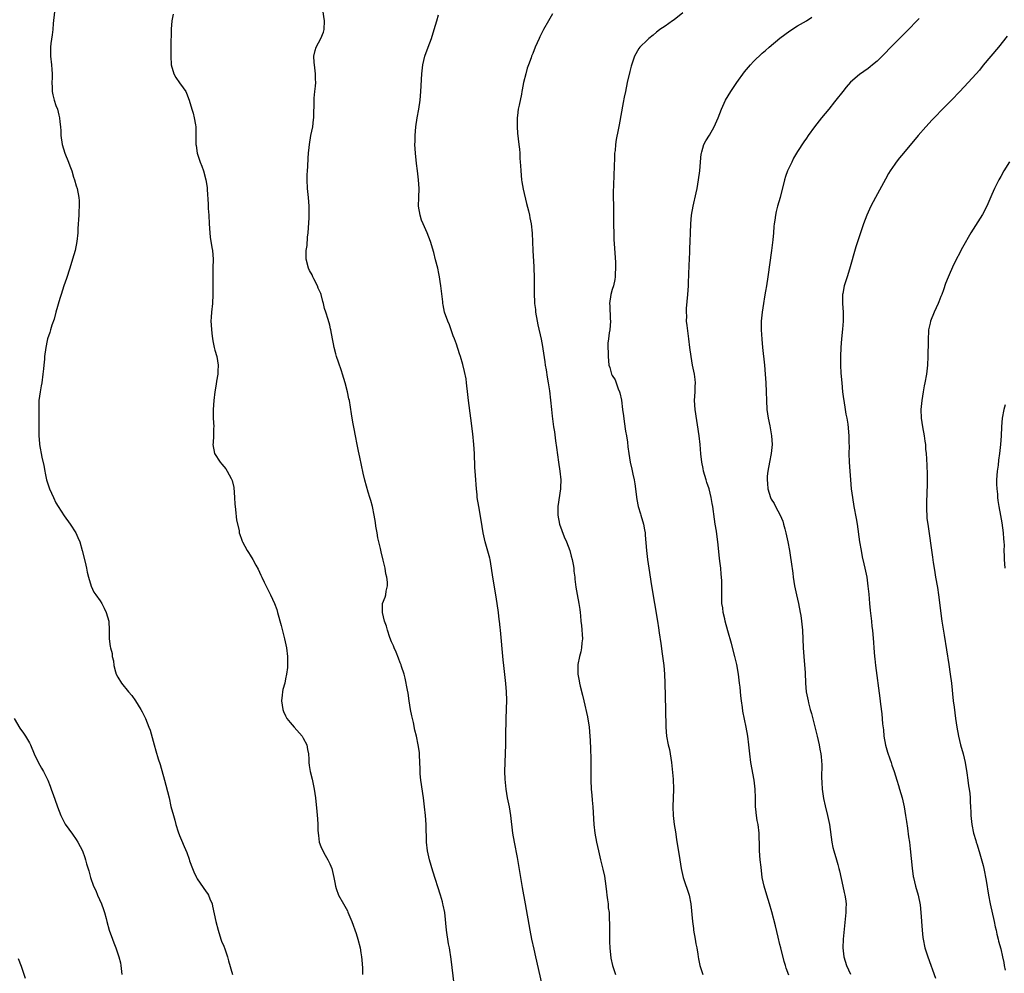
# Model space of a CAD drawing. Units: inches. Extents: x 2625000 to 2628000, y 1464000 to 1467000.
# Drawn here: x 2625777 to 2626000, y 1464293 to 1464509 of the extents above; entities that cross this region are included whole.
import ezdxf

# ---------------------------------------------------------------- set-up
doc = ezdxf.new("R2010")
doc.units = ezdxf.units.IN
doc.header["$MEASUREMENT"] = 0
doc.layers.add('LD26251464_10ft', color=103, linetype='Continuous')

msp = doc.modelspace()

# ---------------------------------------------------------------- linework, layer by layer
at = {"layer": 'LD26251464_10ft'}
for points, elevation in [([(2625784.67, 1464511), (2625784.39, 1464508.39), (2625784.3, 1464507), (2625784.16, 1464505.84), (2625783.86, 1464503.86), (2625783.75, 1464503), (2625783.75, 1464502.25), (2625783.73, 1464501), (2625784, 1464499), (2625784.04, 1464497.96), (2625784.13, 1464497), (2625784.12, 1464496.12), (2625784.05, 1464495), (2625784.11, 1464493.89), (2625784.14, 1464493), (2625784.27, 1464492.27), (2625784.62, 1464491), (2625785, 1464489.82), (2625785.31, 1464489), (2625785.66, 1464487.66), (2625785.81, 1464487), (2625785.87, 1464486.13), (2625786.01, 1464485), (2625786.09, 1464484.09), (2625786.13, 1464483), (2625786.41, 1464481), (2625786.99, 1464479), (2625787.84, 1464477), (2625788.17, 1464476.17), (2625788.57, 1464475), (2625789, 1464473.6), (2625789.21, 1464473), (2625789.6, 1464471.6), (2625789.8, 1464471), (2625790.17, 1464469), (2625790.22, 1464468.22), (2625790.24, 1464467), (2625790.16, 1464465.84), (2625790.14, 1464465), (2625789.98, 1464461.98), (2625789.95, 1464461), (2625789.74, 1464459), (2625789.31, 1464457), (2625788.73, 1464455), (2625788.11, 1464453), (2625787.35, 1464450.65), (2625786.79, 1464449), (2625786.14, 1464447), (2625785.9, 1464446.1), (2625785, 1464442.99), (2625784.59, 1464441.41), (2625784.08, 1464440.08), (2625783.76, 1464439), (2625783.63, 1464438.37), (2625783.11, 1464437), (2625783, 1464436.59), (2625782.68, 1464435), (2625782.42, 1464433), (2625782.37, 1464432.37), (2625782.22, 1464431), (2625782.15, 1464430.15), (2625782.03, 1464429), (2625781.76, 1464427), (2625781.65, 1464426.35), (2625781.4, 1464425), (2625781.12, 1464423), (2625781.08, 1464421), (2625781.13, 1464419.13), (2625781.08, 1464415), (2625781.24, 1464413.24), (2625781.27, 1464413), (2625781.82, 1464410.18), (2625782.25, 1464408.25), (2625782.44, 1464407), (2625782.57, 1464406.57), (2625782.88, 1464405), (2625783.55, 1464403), (2625784.41, 1464401), (2625785, 1464399.83), (2625785.49, 1464399), (2625786.87, 1464396.87), (2625788.22, 1464395), (2625789.5, 1464393), (2625789.98, 1464391.98), (2625790.37, 1464391), (2625790.94, 1464389), (2625791.58, 1464386.42), (2625791.91, 1464385), (2625792.09, 1464384.09), (2625792.37, 1464383), (2625792.95, 1464380.95), (2625793.59, 1464379.59), (2625794, 1464379), (2625795, 1464377.65), (2625795.39, 1464377), (2625795.95, 1464375.95), (2625796.4, 1464375), (2625796.95, 1464373), (2625797.04, 1464370.96), (2625797.02, 1464369), (2625797.29, 1464367.29), (2625797.35, 1464367), (2625797.73, 1464365.73), (2625797.76, 1464365), (2625798.06, 1464364.06), (2625798.09, 1464363), (2625798.48, 1464361.52), (2625798.66, 1464361), (2625799, 1464360.36), (2625799.84, 1464359), (2625801.44, 1464357), (2625802.16, 1464356.16), (2625802.99, 1464355), (2625804.24, 1464353), (2625804.49, 1464352.49), (2625805.27, 1464351), (2625806.07, 1464349), (2625806.3, 1464348.3), (2625807.23, 1464345), (2625807.65, 1464343.65), (2625808.18, 1464341.82), (2625808.58, 1464340.58), (2625809.58, 1464337), (2625809.91, 1464335.9), (2625810.62, 1464333), (2625811.05, 1464331.05), (2625811.59, 1464329), (2625811.93, 1464327.93), (2625812.17, 1464327), (2625812.71, 1464325.29), (2625813, 1464324.49), (2625813.45, 1464323.45), (2625814, 1464322), (2625814.61, 1464320.61), (2625815.14, 1464319.14), (2625815.28, 1464318.72), (2625815.92, 1464317), (2625816.23, 1464316.23), (2625816.8, 1464315), (2625817, 1464314.66), (2625819, 1464311.75), (2625819.32, 1464311.32), (2625819.52, 1464311), (2625819.85, 1464310.15), (2625820.36, 1464309), (2625820.49, 1464308.49), (2625821.21, 1464305), (2625821.73, 1464303), (2625822.35, 1464301), (2625822.52, 1464300.52), (2625823, 1464299.38), (2625823.23, 1464298.77), (2625823.84, 1464297), (2625824.06, 1464296.06), (2625824.99, 1464293)], 9930), ([(2625875.63, 1464287), (2625874.48, 1464296.48), (2625874.11, 1464299), (2625873.94, 1464299.94), (2625873.46, 1464303), (2625873.05, 1464307), (2625872.72, 1464308.72), (2625872.66, 1464309), (2625872.54, 1464309.46), (2625872.1, 1464311), (2625870.38, 1464316.38), (2625869.59, 1464319), (2625869.14, 1464321), (2625868.92, 1464323), (2625868.85, 1464327), (2625868.69, 1464329), (2625868.48, 1464331), (2625868.31, 1464332.31), (2625868.24, 1464333), (2625867.68, 1464337), (2625867.52, 1464338.48), (2625867.47, 1464339), (2625867.47, 1464339.47), (2625867.32, 1464342.68), (2625867.33, 1464343), (2625867.31, 1464343.31), (2625867.07, 1464345), (2625866.63, 1464347), (2625866.3, 1464348.3), (2625865.96, 1464350.04), (2625865.61, 1464351.61), (2625865.34, 1464353), (2625865.01, 1464355), (2625864.74, 1464356.74), (2625864.59, 1464357.41), (2625864.1, 1464360.1), (2625863.84, 1464361), (2625863.28, 1464362.72), (2625863.16, 1464363.16), (2625863, 1464363.56), (2625862.61, 1464364.61), (2625862.03, 1464366.03), (2625861.59, 1464367), (2625861.42, 1464367.42), (2625861, 1464368.34), (2625860.64, 1464369.36), (2625860.08, 1464371), (2625859.86, 1464371.86), (2625859.44, 1464373), (2625858.96, 1464375), (2625858.99, 1464377.01), (2625859.55, 1464378.45), (2625859.73, 1464379), (2625859.78, 1464379.78), (2625860.1, 1464381), (2625860.12, 1464381.88), (2625859.93, 1464383), (2625859.74, 1464383.74), (2625859.54, 1464385), (2625859.14, 1464386.86), (2625858.69, 1464388.69), (2625858.53, 1464389.47), (2625857.92, 1464391.92), (2625857.72, 1464393), (2625857.49, 1464394.51), (2625857.34, 1464395.34), (2625857.09, 1464397), (2625856.67, 1464399), (2625856.32, 1464400.32), (2625856.13, 1464401), (2625855.74, 1464402.26), (2625854.96, 1464404.96), (2625854.55, 1464406.55), (2625853.8, 1464410.2), (2625853.54, 1464411.54), (2625853.22, 1464413), (2625852.83, 1464415), (2625852.55, 1464416.55), (2625852.32, 1464417.68), (2625852.1, 1464419), (2625851.97, 1464419.97), (2625851.46, 1464423), (2625851.36, 1464423.36), (2625851.05, 1464425), (2625850.54, 1464427), (2625849.94, 1464429), (2625849.71, 1464429.71), (2625849, 1464431.67), (2625848.57, 1464433), (2625848.41, 1464433.59), (2625848.04, 1464435), (2625847.87, 1464435.87), (2625847.62, 1464437), (2625847.26, 1464439), (2625847.2, 1464439.2), (2625847, 1464440.1), (2625846.69, 1464441.31), (2625846.13, 1464443), (2625845.82, 1464443.82), (2625845.58, 1464445), (2625845.43, 1464445.43), (2625845.08, 1464447), (2625845, 1464447.2), (2625844.41, 1464448.41), (2625844.22, 1464449), (2625843.42, 1464450.58), (2625843.19, 1464451), (2625843, 1464451.45), (2625842.45, 1464452.45), (2625842.17, 1464453), (2625841.66, 1464455), (2625841.65, 1464455.65), (2625841.68, 1464457), (2625841.87, 1464458.13), (2625842.01, 1464460.01), (2625842.14, 1464461), (2625842.35, 1464464.35), (2625842.36, 1464465), (2625842.33, 1464465.67), (2625842.36, 1464467), (2625842.2, 1464469), (2625842, 1464471), (2625841.9, 1464473), (2625841.91, 1464474.09), (2625841.95, 1464475), (2625842.03, 1464476.03), (2625842.1, 1464477.9), (2625842.19, 1464479), (2625842.34, 1464480.34), (2625842.39, 1464481), (2625842.75, 1464483), (2625843.17, 1464485), (2625843.37, 1464486.63), (2625843.41, 1464487), (2625843.47, 1464491), (2625843.5, 1464491.5), (2625843.65, 1464493), (2625843.81, 1464494.19), (2625843.85, 1464495), (2625843.8, 1464495.8), (2625843.81, 1464497), (2625843.63, 1464498.37), (2625843.53, 1464499), (2625843.52, 1464499.52), (2625843.44, 1464501), (2625843.71, 1464502.29), (2625843.95, 1464503), (2625844.99, 1464505), (2625845.58, 1464506.42), (2625845.78, 1464507), (2625845.79, 1464509), (2625845.21, 1464513)], 9950), ([(2625811.51, 1464510.49), (2625811.28, 1464509), (2625811.1, 1464507.1), (2625811.04, 1464503), (2625810.98, 1464501), (2625811.09, 1464499), (2625811.71, 1464497), (2625812.17, 1464496.17), (2625813, 1464494.94), (2625813.84, 1464493.84), (2625814.38, 1464493), (2625814.58, 1464492.58), (2625815.2, 1464491), (2625815.75, 1464489), (2625816.05, 1464488.05), (2625816.32, 1464487), (2625816.57, 1464485.43), (2625816.67, 1464485), (2625816.7, 1464481), (2625816.76, 1464480.76), (2625817, 1464479), (2625817.69, 1464477), (2625818.05, 1464476.05), (2625818.38, 1464475), (2625818.95, 1464472.95), (2625819.22, 1464471.22), (2625819.23, 1464470.77), (2625819.49, 1464467.49), (2625819.5, 1464466.5), (2625819.59, 1464465), (2625819.68, 1464463), (2625819.83, 1464461), (2625819.96, 1464459.96), (2625820.33, 1464457.67), (2625820.42, 1464457), (2625820.58, 1464455), (2625820.56, 1464453), (2625820.5, 1464451), (2625820.5, 1464448.5), (2625820.53, 1464447), (2625820.42, 1464445), (2625820.2, 1464443), (2625820.13, 1464441.87), (2625820.1, 1464441), (2625820.15, 1464440.15), (2625820.22, 1464439), (2625820.41, 1464437.59), (2625820.53, 1464436.53), (2625820.84, 1464435), (2625821, 1464434.38), (2625821.4, 1464433), (2625821.76, 1464431), (2625821.67, 1464429.67), (2625821.65, 1464429), (2625821.35, 1464427.35), (2625821.27, 1464426.73), (2625821.01, 1464425), (2625820.76, 1464423), (2625820.62, 1464421), (2625820.64, 1464419), (2625820.74, 1464417), (2625820.71, 1464416.71), (2625820.68, 1464415), (2625820.58, 1464413.42), (2625820.51, 1464413), (2625820.9, 1464411), (2625822.19, 1464409), (2625822.58, 1464408.58), (2625823.49, 1464407.49), (2625823.79, 1464407), (2625824.68, 1464405.32), (2625824.91, 1464404.91), (2625825.29, 1464403.29), (2625825.47, 1464401), (2625825.54, 1464399.54), (2625825.58, 1464399), (2625825.68, 1464398.32), (2625825.88, 1464395.88), (2625826.47, 1464393.53), (2625826.53, 1464393), (2625826.62, 1464392.62), (2625827, 1464391.62), (2625827.15, 1464391.15), (2625827.23, 1464391), (2625828.33, 1464389), (2625828.61, 1464388.61), (2625829, 1464388), (2625829.59, 1464387), (2625830.29, 1464385.71), (2625830.81, 1464384.81), (2625831.44, 1464383.44), (2625831.62, 1464383), (2625832.18, 1464381.82), (2625833.58, 1464379), (2625834.48, 1464377), (2625835, 1464375.63), (2625835.21, 1464375), (2625836.04, 1464372.04), (2625836.8, 1464369), (2625837.22, 1464367), (2625837.45, 1464365), (2625837.45, 1464363.45), (2625837.47, 1464363), (2625837.45, 1464362.55), (2625837.25, 1464361), (2625837, 1464359.99), (2625836.81, 1464359), (2625836.42, 1464357.58), (2625836.33, 1464357), (2625836.24, 1464356.24), (2625836.06, 1464355), (2625836.36, 1464353), (2625836.54, 1464352.54), (2625837, 1464351.55), (2625837.33, 1464351), (2625838.05, 1464350.05), (2625838.98, 1464348.98), (2625840.74, 1464347), (2625841, 1464346.55), (2625841.8, 1464345), (2625841.97, 1464343.97), (2625842.17, 1464343), (2625842.26, 1464341.74), (2625842.28, 1464341), (2625842.36, 1464340.36), (2625842.56, 1464339), (2625843, 1464337.23), (2625843.52, 1464335), (2625843.8, 1464333), (2625844.06, 1464329.94), (2625844.25, 1464328.25), (2625844.32, 1464327), (2625844.32, 1464325.68), (2625844.37, 1464325), (2625844.45, 1464324.45), (2625844.62, 1464323), (2625845, 1464322), (2625845.42, 1464321), (2625846.01, 1464320.01), (2625846.57, 1464319), (2625847, 1464318.07), (2625847.46, 1464317), (2625847.92, 1464315), (2625848.18, 1464313.82), (2625848.3, 1464313), (2625848.44, 1464312.44), (2625848.99, 1464311), (2625850.11, 1464309), (2625850.45, 1464308.45), (2625851, 1464307.43), (2625851.14, 1464307.14), (2625852, 1464305), (2625853, 1464302.28), (2625853.41, 1464301), (2625853.94, 1464299), (2625854.08, 1464297.92), (2625854.24, 1464297), (2625854.31, 1464296.31), (2625854.4, 1464294.4), (2625854.45, 1464293)], 9940), ([(2625895.06, 1464291.06), (2625893.66, 1464297), (2625893.3, 1464298.7), (2625892.82, 1464301), (2625892.44, 1464303), (2625891.38, 1464309), (2625890.71, 1464312.71), (2625889.52, 1464319.52), (2625888.83, 1464323), (2625888.49, 1464325), (2625888.07, 1464329), (2625887.7, 1464331), (2625887.26, 1464333), (2625886.94, 1464335), (2625886.75, 1464337.25), (2625886.71, 1464339), (2625886.72, 1464341), (2625886.88, 1464345.12), (2625886.93, 1464347), (2625887, 1464351), (2625887.1, 1464355.1), (2625887.07, 1464357), (2625886.93, 1464358.93), (2625886.43, 1464363), (2625886.29, 1464364.29), (2625885.7, 1464371), (2625885.62, 1464371.62), (2625885.48, 1464373), (2625885.41, 1464373.41), (2625885.22, 1464375), (2625884.94, 1464377), (2625884.63, 1464379), (2625883.95, 1464383), (2625883.67, 1464385), (2625883.34, 1464387), (2625883.28, 1464387.28), (2625882.86, 1464388.86), (2625882.21, 1464391), (2625881.77, 1464393), (2625881.53, 1464394.47), (2625881.42, 1464395.42), (2625880.77, 1464399), (2625880.44, 1464401), (2625880.39, 1464401.61), (2625880.22, 1464403), (2625880.01, 1464405.99), (2625879.89, 1464407.89), (2625879.78, 1464411), (2625879.66, 1464413), (2625879.43, 1464415.43), (2625879.01, 1464419), (2625878.48, 1464423), (2625878.33, 1464424.33), (2625878.01, 1464427), (2625877.88, 1464427.88), (2625877.54, 1464429.54), (2625877.14, 1464431.14), (2625876.63, 1464433), (2625876.43, 1464433.57), (2625875.76, 1464435.76), (2625875.24, 1464437), (2625875, 1464437.64), (2625874.5, 1464439), (2625874.13, 1464440.13), (2625873.76, 1464441), (2625873.04, 1464443.04), (2625872.69, 1464444.69), (2625872.65, 1464445), (2625872.62, 1464445.38), (2625872.21, 1464449), (2625872.05, 1464449.95), (2625871.9, 1464451), (2625871.76, 1464451.76), (2625871.46, 1464453), (2625871, 1464454.86), (2625870.56, 1464456.56), (2625869.86, 1464459), (2625869.07, 1464461), (2625868.17, 1464463), (2625867.83, 1464463.83), (2625867.46, 1464465), (2625867.15, 1464467), (2625867.18, 1464469), (2625867.24, 1464471), (2625867.14, 1464473), (2625866.92, 1464475), (2625866.7, 1464476.7), (2625866.44, 1464479), (2625866.32, 1464481), (2625866.35, 1464481.65), (2625866.36, 1464483), (2625866.54, 1464485), (2625866.84, 1464487), (2625867.18, 1464489), (2625867.48, 1464491), (2625867.67, 1464493), (2625867.89, 1464497), (2625868.1, 1464499), (2625868.56, 1464501), (2625869.28, 1464503), (2625870.03, 1464505), (2625870.7, 1464507), (2625871.26, 1464509), (2625871.62, 1464510.38)], 9960), ([(2625897.45, 1464510.55), (2625896.54, 1464509), (2625895.44, 1464507), (2625894.63, 1464505.37), (2625894.43, 1464505), (2625893.54, 1464503), (2625893, 1464501.61), (2625892.74, 1464501), (2625892.61, 1464500.61), (2625892.01, 1464499), (2625891.72, 1464498.28), (2625891.4, 1464497), (2625890.93, 1464495), (2625890.6, 1464493.4), (2625890.54, 1464493), (2625890.42, 1464492.42), (2625889.9, 1464489.9), (2625889.69, 1464489), (2625889.53, 1464487.53), (2625889.45, 1464487), (2625889.45, 1464485), (2625889.54, 1464483.54), (2625889.82, 1464481), (2625889.96, 1464479.96), (2625890.04, 1464479), (2625890.09, 1464477.91), (2625890.18, 1464477), (2625890.23, 1464476.23), (2625890.27, 1464475), (2625890.45, 1464473), (2625890.52, 1464472.52), (2625890.84, 1464470.84), (2625891.61, 1464467.61), (2625892.06, 1464465.94), (2625892.27, 1464465), (2625892.37, 1464464.37), (2625892.66, 1464463), (2625892.88, 1464460.88), (2625892.99, 1464457.01), (2625893.24, 1464453.24), (2625893.33, 1464450.67), (2625893.33, 1464447), (2625893.42, 1464445.42), (2625893.43, 1464445), (2625893.6, 1464443.6), (2625893.64, 1464443), (2625893.97, 1464441), (2625894.14, 1464440.14), (2625894.91, 1464436.91), (2625895.24, 1464435.24), (2625895.29, 1464434.71), (2625895.73, 1464431.73), (2625895.84, 1464431), (2625896.03, 1464429.97), (2625896.26, 1464428.26), (2625896.52, 1464427), (2625896.78, 1464425.22), (2625897.22, 1464421), (2625897.42, 1464419.42), (2625897.73, 1464417), (2625897.9, 1464415.9), (2625898.14, 1464413.85), (2625898.37, 1464412.37), (2625898.81, 1464409), (2625899.1, 1464407), (2625899.34, 1464405), (2625899.31, 1464403.31), (2625899.3, 1464403), (2625898.71, 1464399), (2625898.67, 1464397.33), (2625898.67, 1464397), (2625899.02, 1464395), (2625900.1, 1464392.1), (2625900.64, 1464391), (2625901, 1464390), (2625901.41, 1464389), (2625901.72, 1464387.72), (2625901.93, 1464387), (2625902.16, 1464385.84), (2625902.29, 1464385), (2625902.32, 1464384.32), (2625902.52, 1464383), (2625902.54, 1464382.54), (2625902.75, 1464380.75), (2625903.03, 1464379.03), (2625903.47, 1464377), (2625903.69, 1464375.69), (2625903.76, 1464375), (2625903.8, 1464374.2), (2625903.92, 1464373), (2625904.05, 1464372.05), (2625904.24, 1464369), (2625904.12, 1464368.12), (2625904.05, 1464367), (2625903.92, 1464366.08), (2625903.58, 1464365), (2625903.22, 1464363.22), (2625903.19, 1464363), (2625903.2, 1464361), (2625903.51, 1464359.51), (2625903.57, 1464359), (2625903.71, 1464358.29), (2625904.27, 1464356.27), (2625904.55, 1464355), (2625905.39, 1464351.39), (2625905.79, 1464349), (2625905.96, 1464347), (2625905.98, 1464346.02), (2625906.08, 1464344.08), (2625906.15, 1464341.85), (2625906.19, 1464341), (2625906.19, 1464340.19), (2625906.13, 1464337.87), (2625906.13, 1464337), (2625906.22, 1464335), (2625906.37, 1464333.63), (2625906.46, 1464332.46), (2625906.62, 1464331), (2625906.81, 1464327), (2625907.05, 1464325), (2625907.43, 1464323), (2625907.86, 1464321), (2625908.34, 1464319), (2625908.88, 1464316.88), (2625909.25, 1464315.25), (2625909.59, 1464313), (2625909.72, 1464311.72), (2625909.81, 1464311), (2625909.9, 1464309.9), (2625910.06, 1464309), (2625910.11, 1464308.11), (2625910.28, 1464307), (2625910.32, 1464305.68), (2625910.4, 1464304.4), (2625910.36, 1464303), (2625910.41, 1464302.41), (2625910.38, 1464301), (2625910.42, 1464300.42), (2625910.46, 1464299), (2625910.72, 1464296.72), (2625911.07, 1464295.07), (2625911.76, 1464293)], 9970), ([(2625927, 1464510.79), (2625925, 1464509.21), (2625924.67, 1464509), (2625923, 1464507.82), (2625921.76, 1464507), (2625921.34, 1464506.66), (2625921, 1464506.41), (2625920.28, 1464505.72), (2625919.31, 1464505), (2625919, 1464504.72), (2625917.23, 1464503), (2625917, 1464502.69), (2625916.06, 1464501), (2625915.3, 1464498.7), (2625915, 1464497.51), (2625914.41, 1464495), (2625913.98, 1464493), (2625913.73, 1464491.73), (2625913.51, 1464490.49), (2625912.58, 1464485.42), (2625912.34, 1464484.34), (2625911.91, 1464482.09), (2625911.74, 1464481), (2625911.63, 1464479.63), (2625911.55, 1464479), (2625911.51, 1464478.49), (2625911.46, 1464475.46), (2625911.4, 1464474.6), (2625911.28, 1464471.28), (2625911.23, 1464470.77), (2625911.23, 1464469), (2625911.26, 1464467.26), (2625911.28, 1464463.28), (2625911.31, 1464462.69), (2625911.33, 1464461), (2625911.4, 1464459.4), (2625911.41, 1464458.59), (2625911.71, 1464454.29), (2625911.76, 1464453), (2625911.68, 1464451.68), (2625911.68, 1464451), (2625911.61, 1464450.39), (2625911.27, 1464449), (2625911, 1464448.11), (2625910.68, 1464447), (2625910.39, 1464445), (2625910.45, 1464444.45), (2625910.53, 1464441.47), (2625910.59, 1464441), (2625910.44, 1464439), (2625910.3, 1464438.3), (2625910.16, 1464437), (2625910.01, 1464436.01), (2625910.01, 1464435), (2625910.1, 1464433.9), (2625910.06, 1464433), (2625910.24, 1464431), (2625910.48, 1464430.48), (2625910.83, 1464429), (2625910.9, 1464428.9), (2625911, 1464428.69), (2625911.69, 1464427.69), (2625911.87, 1464427), (2625912.34, 1464425.66), (2625912.65, 1464425), (2625912.73, 1464424.73), (2625913.07, 1464423.07), (2625913.36, 1464421), (2625913.54, 1464419.54), (2625913.74, 1464418.26), (2625914.04, 1464416.04), (2625914.22, 1464415), (2625914.44, 1464413.56), (2625914.54, 1464412.54), (2625914.77, 1464411), (2625915.1, 1464409), (2625915.45, 1464407.45), (2625915.67, 1464406.33), (2625915.96, 1464405), (2625916.12, 1464404.12), (2625916.6, 1464400.6), (2625916.9, 1464399), (2625917.37, 1464397.37), (2625917.49, 1464397), (2625918.08, 1464395), (2625918.31, 1464393.69), (2625918.44, 1464393), (2625918.5, 1464392.5), (2625918.78, 1464389), (2625919, 1464387), (2625919.28, 1464385), (2625919.91, 1464381), (2625921.27, 1464373), (2625921.51, 1464371.51), (2625921.65, 1464370.35), (2625921.99, 1464367.99), (2625922.34, 1464365.66), (2625922.69, 1464363), (2625922.83, 1464361), (2625922.9, 1464359), (2625923.06, 1464353), (2625923.14, 1464349), (2625923.32, 1464347), (2625923.71, 1464345), (2625923.95, 1464343.95), (2625924.14, 1464343), (2625924.43, 1464341), (2625924.78, 1464337.22), (2625924.9, 1464335), (2625924.75, 1464331), (2625924.83, 1464329), (2625925.06, 1464327), (2625925.3, 1464325.3), (2625925.56, 1464323.56), (2625926.34, 1464319), (2625926.64, 1464317), (2625927.05, 1464315), (2625928.42, 1464311), (2625928.81, 1464309), (2625929.18, 1464305), (2625929.39, 1464303.39), (2625929.43, 1464303), (2625929.77, 1464301), (2625929.91, 1464299.91), (2625930.13, 1464299), (2625930.38, 1464297.62), (2625930.45, 1464297), (2625930.54, 1464296.54), (2625930.88, 1464295), (2625931.5, 1464293)], 9980), ([(2625951, 1464292.84), (2625950.43, 1464294.44), (2625950.28, 1464295), (2625949.96, 1464295.96), (2625949.17, 1464299), (2625949, 1464299.79), (2625948.58, 1464301.42), (2625947.99, 1464303.99), (2625947.18, 1464307.18), (2625946.65, 1464309), (2625946.01, 1464311), (2625945.41, 1464313), (2625945, 1464315), (2625944.72, 1464317.28), (2625944.53, 1464319), (2625944.37, 1464321), (2625944.37, 1464321.63), (2625944.27, 1464325), (2625944.03, 1464327), (2625943.86, 1464327.86), (2625943.68, 1464329), (2625943.54, 1464330.46), (2625943.46, 1464331), (2625943.44, 1464331.44), (2625943.44, 1464333), (2625943.39, 1464335), (2625943.16, 1464337), (2625942.43, 1464341), (2625942.17, 1464343), (2625941.96, 1464345), (2625941.7, 1464347), (2625941.36, 1464349), (2625940.61, 1464352.61), (2625940.49, 1464353.5), (2625940.26, 1464355), (2625940.13, 1464356.13), (2625939.95, 1464358.05), (2625939.85, 1464359), (2625939.59, 1464361), (2625939.19, 1464363.19), (2625938.76, 1464365), (2625937.99, 1464367.99), (2625937.18, 1464370.82), (2625936.61, 1464373), (2625936.48, 1464373.52), (2625936.14, 1464375), (2625936.02, 1464376.02), (2625935.85, 1464377), (2625935.82, 1464378.18), (2625935.81, 1464379), (2625935.82, 1464379.82), (2625935.86, 1464381), (2625935.84, 1464382.16), (2625935.78, 1464383), (2625935.68, 1464383.68), (2625935.58, 1464385), (2625935.41, 1464386.59), (2625935.3, 1464387.3), (2625934.93, 1464391), (2625934.69, 1464392.69), (2625934.6, 1464393.4), (2625934.33, 1464395), (2625934.16, 1464396.16), (2625933.8, 1464399), (2625933.67, 1464399.67), (2625933.45, 1464401), (2625932.94, 1464403), (2625932.44, 1464404.44), (2625932.29, 1464405), (2625931.7, 1464407), (2625931.58, 1464407.58), (2625931.27, 1464409), (2625931.06, 1464410.94), (2625930.91, 1464413), (2625930.67, 1464415), (2625929.79, 1464421), (2625929.67, 1464423), (2625929.78, 1464425), (2625929.8, 1464426.2), (2625929.83, 1464427), (2625929.77, 1464427.77), (2625929.61, 1464429), (2625929.22, 1464431), (2625928.85, 1464433), (2625928.58, 1464435), (2625928.37, 1464437), (2625927.97, 1464439.97), (2625927.86, 1464441), (2625927.87, 1464442.13), (2625927.82, 1464443), (2625927.86, 1464443.86), (2625928.14, 1464447), (2625928.27, 1464449), (2625928.31, 1464449.69), (2625928.41, 1464453.59), (2625928.59, 1464456.59), (2625928.59, 1464457.41), (2625928.66, 1464459), (2625928.7, 1464461), (2625928.78, 1464463), (2625928.99, 1464465), (2625929.35, 1464467), (2625930.05, 1464470.05), (2625930.25, 1464471), (2625930.57, 1464473), (2625930.81, 1464475), (2625930.98, 1464477.02), (2625931.16, 1464478.84), (2625931.19, 1464479), (2625931.3, 1464479.3), (2625931.79, 1464481), (2625932.2, 1464481.8), (2625933, 1464483.1), (2625934.07, 1464485), (2625934.97, 1464487), (2625935.76, 1464489), (2625936.69, 1464491), (2625937.85, 1464493), (2625939.2, 1464495), (2625941, 1464497.43), (2625942.33, 1464499), (2625943, 1464499.77), (2625945, 1464501.66), (2625945.73, 1464502.27), (2625946.56, 1464503), (2625949, 1464505.05), (2625950.1, 1464505.9), (2625951.26, 1464506.74), (2625953, 1464507.84), (2625955, 1464509), (2625956.2, 1464509.8)], 9990), ([(2625980.5, 1464509.5), (2625979.98, 1464509), (2625978.1, 1464507), (2625977, 1464505.9), (2625976.56, 1464505.44), (2625974.09, 1464503), (2625972.57, 1464501.43), (2625972.12, 1464501), (2625971, 1464499.86), (2625969.96, 1464499), (2625969.45, 1464498.55), (2625969, 1464498.22), (2625967, 1464496.84), (2625965, 1464495.12), (2625964.02, 1464493.98), (2625963.22, 1464493), (2625961.68, 1464491), (2625961.37, 1464490.63), (2625960.09, 1464489), (2625958.4, 1464487), (2625956.79, 1464485), (2625955.37, 1464483), (2625955, 1464482.43), (2625954.41, 1464481.59), (2625953, 1464479.42), (2625952.1, 1464477.9), (2625951.65, 1464477), (2625951, 1464475.65), (2625950.72, 1464475), (2625950.28, 1464473.72), (2625950.05, 1464473), (2625949.04, 1464469), (2625948.47, 1464467), (2625948.16, 1464465.84), (2625947.97, 1464465), (2625947.83, 1464463.83), (2625947.67, 1464463), (2625947.59, 1464462.41), (2625947.5, 1464461), (2625947.36, 1464459.36), (2625947.06, 1464457), (2625946.25, 1464451), (2625945.96, 1464449), (2625945.74, 1464447.74), (2625945.51, 1464446.49), (2625945.25, 1464445), (2625944.94, 1464443), (2625944.77, 1464441), (2625944.76, 1464439), (2625944.87, 1464436.87), (2625945.03, 1464435.03), (2625945.49, 1464431), (2625945.67, 1464429), (2625945.8, 1464427), (2625945.86, 1464425), (2625945.91, 1464423), (2625946.04, 1464421), (2625946.34, 1464419), (2625946.7, 1464417.3), (2625946.78, 1464416.78), (2625947.11, 1464415), (2625947.22, 1464413), (2625947.01, 1464411), (2625946.62, 1464409), (2625946.26, 1464407), (2625946.12, 1464405.88), (2625946.09, 1464405), (2625946.2, 1464404.2), (2625946.24, 1464403), (2625946.83, 1464401), (2625947, 1464400.65), (2625947.65, 1464399.65), (2625947.99, 1464399), (2625949.06, 1464397.06), (2625949.64, 1464395.64), (2625949.83, 1464395), (2625950.09, 1464393.91), (2625950.34, 1464393), (2625950.76, 1464391), (2625951.15, 1464389), (2625951.41, 1464387.41), (2625951.52, 1464386.48), (2625951.88, 1464383.88), (2625951.98, 1464383), (2625952.31, 1464381), (2625952.74, 1464379), (2625953.18, 1464377), (2625953.59, 1464375), (2625953.71, 1464374.29), (2625953.9, 1464373), (2625954.08, 1464371), (2625954.28, 1464367), (2625954.4, 1464365), (2625954.68, 1464361.32), (2625954.79, 1464359), (2625954.97, 1464357), (2625955.37, 1464355), (2625955.48, 1464354.52), (2625955.87, 1464353), (2625956.11, 1464352.11), (2625957.4, 1464347), (2625957.88, 1464345), (2625958.06, 1464344.06), (2625958.25, 1464343), (2625958.33, 1464342.33), (2625958.46, 1464340.46), (2625958.41, 1464337.59), (2625958.49, 1464336.49), (2625958.56, 1464335), (2625958.85, 1464332.85), (2625959.2, 1464331.2), (2625959.79, 1464329), (2625960.21, 1464327), (2625960.74, 1464323), (2625961, 1464321.79), (2625961.18, 1464321), (2625961.79, 1464319), (2625962.09, 1464317.91), (2625962.36, 1464317), (2625962.49, 1464316.49), (2625963.26, 1464313), (2625963.56, 1464311.56), (2625963.71, 1464311), (2625963.85, 1464310.15), (2625963.96, 1464309), (2625963.91, 1464307.91), (2625963.9, 1464307), (2625963.46, 1464302.54), (2625963.34, 1464301), (2625963.26, 1464299), (2625963.46, 1464297), (2625964.08, 1464295), (2625965, 1464293.06)], 10000), ([(2626000.5, 1464505.5), (2625998.48, 1464503), (2625996.76, 1464501), (2625995.05, 1464498.95), (2625994.16, 1464497.84), (2625993.46, 1464497), (2625991.66, 1464495), (2625989.77, 1464493), (2625987.84, 1464491), (2625987, 1464490.16), (2625986.41, 1464489.59), (2625983.45, 1464486.55), (2625982.03, 1464485), (2625980.29, 1464483), (2625976.95, 1464479), (2625976.07, 1464477.93), (2625975.34, 1464477), (2625975, 1464476.51), (2625973.99, 1464475), (2625973.61, 1464474.39), (2625972.88, 1464473.12), (2625970.63, 1464469), (2625969.61, 1464467), (2625968.69, 1464465), (2625967.91, 1464463), (2625967.67, 1464462.33), (2625967, 1464460.31), (2625966.21, 1464457.79), (2625964.75, 1464452.75), (2625964.2, 1464451), (2625963.89, 1464450.11), (2625963.57, 1464449), (2625963.25, 1464447.25), (2625963.19, 1464447), (2625963.18, 1464446.82), (2625963.16, 1464445), (2625963.28, 1464443), (2625963.3, 1464441), (2625963.18, 1464439.18), (2625962.97, 1464436.97), (2625962.81, 1464435), (2625962.72, 1464433), (2625962.72, 1464431), (2625962.81, 1464429.19), (2625962.99, 1464427), (2625963.18, 1464425), (2625963.41, 1464423.41), (2625963.45, 1464423), (2625963.78, 1464421), (2625963.92, 1464419.92), (2625964.11, 1464419), (2625964.35, 1464417.65), (2625964.6, 1464415), (2625964.61, 1464413.39), (2625964.66, 1464412.66), (2625964.63, 1464411), (2625964.67, 1464409), (2625964.79, 1464407), (2625964.96, 1464405), (2625965.15, 1464403), (2625965.41, 1464401), (2625965.76, 1464399), (2625966.29, 1464396.29), (2625966.49, 1464395), (2625967.02, 1464391), (2625967.36, 1464389), (2625967.63, 1464387.63), (2625968.03, 1464385.97), (2625968.24, 1464385), (2625968.64, 1464383), (2625968.93, 1464380.93), (2625969.1, 1464379.1), (2625969.26, 1464377), (2625969.41, 1464375.41), (2625969.7, 1464373), (2625969.82, 1464371.82), (2625969.93, 1464371), (2625970.16, 1464368.16), (2625970.23, 1464367), (2625970.41, 1464365), (2625970.48, 1464364.48), (2625970.64, 1464363), (2625971.61, 1464355.61), (2625971.76, 1464354.24), (2625972.04, 1464352.04), (2625972.26, 1464349.74), (2625972.42, 1464348.42), (2625972.55, 1464347), (2625972.92, 1464344.92), (2625973.37, 1464343.37), (2625973.85, 1464341.85), (2625974.2, 1464341), (2625974.37, 1464340.37), (2625974.85, 1464339), (2625975.45, 1464337), (2625975.82, 1464335.82), (2625976.1, 1464335), (2625976.7, 1464333), (2625977.14, 1464331), (2625977.45, 1464329), (2625977.64, 1464327.64), (2625977.88, 1464326.12), (2625978.14, 1464324.14), (2625978.32, 1464323), (2625978.51, 1464321.49), (2625978.92, 1464317.08), (2625979.2, 1464315.2), (2625979.24, 1464315), (2625979.72, 1464313), (2625980.27, 1464311), (2625980.75, 1464308.75), (2625980.94, 1464307), (2625981.19, 1464303), (2625981.36, 1464301.36), (2625981.4, 1464301), (2625981.82, 1464299), (2625982.46, 1464297), (2625984.2, 1464292.2)], 10010), ([(2626001, 1464477.03), (2625999.71, 1464475), (2625999, 1464473.75), (2625998.6, 1464473), (2625997.61, 1464471), (2625997, 1464469.69), (2625995.84, 1464467), (2625994.88, 1464465.12), (2625992.26, 1464461), (2625990.35, 1464457.65), (2625988.27, 1464453.73), (2625987.07, 1464450.93), (2625986.53, 1464449.47), (2625986.05, 1464448.05), (2625985.66, 1464447), (2625985.46, 1464446.54), (2625985, 1464445.34), (2625984.86, 1464445), (2625983.93, 1464443), (2625983.11, 1464441), (2625983, 1464440.55), (2625982.67, 1464439), (2625982.66, 1464438.66), (2625982.54, 1464437), (2625982.55, 1464436.55), (2625982.5, 1464433), (2625982.4, 1464431), (2625982.31, 1464430.31), (2625982.17, 1464429), (2625981.83, 1464427), (2625981.69, 1464426.31), (2625981.45, 1464425), (2625981.12, 1464423), (2625980.93, 1464421), (2625980.98, 1464419), (2625981.28, 1464417), (2625981.64, 1464415), (2625981.78, 1464413.78), (2625981.94, 1464413), (2625981.99, 1464411.99), (2625982.13, 1464411), (2625982.22, 1464409.78), (2625982.28, 1464408.28), (2625982.32, 1464406.32), (2625982.31, 1464404.31), (2625982.24, 1464401.76), (2625982.17, 1464400.17), (2625982.16, 1464398.16), (2625982.23, 1464397), (2625982.3, 1464396.3), (2625982.46, 1464395), (2625983.55, 1464387.55), (2625983.7, 1464386.3), (2625983.9, 1464385), (2625984.08, 1464384.08), (2625984.24, 1464383), (2625984.65, 1464380.66), (2625984.91, 1464379), (2625985.7, 1464373), (2625986.18, 1464369.82), (2625987.22, 1464363.22), (2625987.56, 1464361), (2625987.82, 1464359), (2625988.25, 1464355), (2625988.43, 1464353.57), (2625988.77, 1464351), (2625989.06, 1464349), (2625989.41, 1464347), (2625989.91, 1464345), (2625990.47, 1464343), (2625990.95, 1464341), (2625991.36, 1464338.64), (2625991.59, 1464337), (2625991.74, 1464335.74), (2625991.88, 1464335), (2625992, 1464334), (2625992.09, 1464333), (2625992.12, 1464332.12), (2625992.18, 1464331), (2625992.23, 1464329.77), (2625992.25, 1464329), (2625992.44, 1464327), (2625992.87, 1464325), (2625993.38, 1464323.38), (2625993.47, 1464323), (2625993.64, 1464322.36), (2625994.3, 1464320.3), (2625995, 1464317.7), (2625995.16, 1464317), (2625995.69, 1464314.31), (2625996.22, 1464311), (2625996.61, 1464309), (2625997.55, 1464305), (2625997.78, 1464303.78), (2625997.98, 1464303), (2625998.13, 1464302.13), (2625998.41, 1464301), (2625998.51, 1464300.51), (2625999, 1464298.78), (2625999.4, 1464297), (2625999.69, 1464295.69), (2625999.81, 1464295), (2626000.01, 1464293.99)], 10020), ([(2625999.99, 1464422.01), (2625999.72, 1464421), (2625999.33, 1464419), (2625999.2, 1464417), (2625999.14, 1464415), (2625998.97, 1464413), (2625998.74, 1464411), (2625998.51, 1464409.49), (2625998.39, 1464408.39), (2625998.2, 1464407), (2625998.07, 1464405), (2625998.07, 1464404.07), (2625998.11, 1464403), (2625998.24, 1464401.76), (2625998.28, 1464401), (2625998.37, 1464400.37), (2625998.58, 1464399), (2625998.97, 1464396.97), (2625999.28, 1464395.28), (2625999.58, 1464393), (2625999.66, 1464391.66), (2625999.72, 1464391), (2625999.75, 1464390.25), (2625999.74, 1464389), (2625999.75, 1464387.75), (2625999.78, 1464387), (2625999.94, 1464385)], 10030), ([(2625775.55, 1464351), (2625776.82, 1464348.82), (2625777.67, 1464347.67), (2625778.13, 1464347), (2625779, 1464345.47), (2625779.23, 1464345), (2625780.07, 1464343), (2625781, 1464341.1), (2625781.72, 1464339.72), (2625782.15, 1464339), (2625783.13, 1464337), (2625783.68, 1464335.68), (2625783.94, 1464335), (2625784.43, 1464333.57), (2625784.74, 1464332.74), (2625785.31, 1464331), (2625786.1, 1464329), (2625786.38, 1464328.38), (2625787.08, 1464327.08), (2625788.75, 1464324.75), (2625789.57, 1464323.57), (2625789.94, 1464323), (2625790.98, 1464320.98), (2625791.52, 1464319.52), (2625791.68, 1464319), (2625791.94, 1464318.06), (2625792.44, 1464316.44), (2625792.81, 1464315), (2625793.53, 1464313), (2625794.01, 1464312.01), (2625794.43, 1464311), (2625795.32, 1464309), (2625795.74, 1464307.74), (2625796, 1464307), (2625796.35, 1464305.65), (2625796.5, 1464305), (2625797.06, 1464303), (2625797.79, 1464301), (2625798.14, 1464300.14), (2625798.56, 1464299), (2625799.26, 1464297), (2625799.6, 1464295.6), (2625799.72, 1464295), (2625799.89, 1464293)], 9920), ([(2625778.11, 1464292.11), (2625777.18, 1464294.82), (2625776.52, 1464296.52)], 9910)]:
    msp.add_lwpolyline(points, dxfattribs=dict(at, elevation=elevation))

doc.saveas('drawing.dxf')
